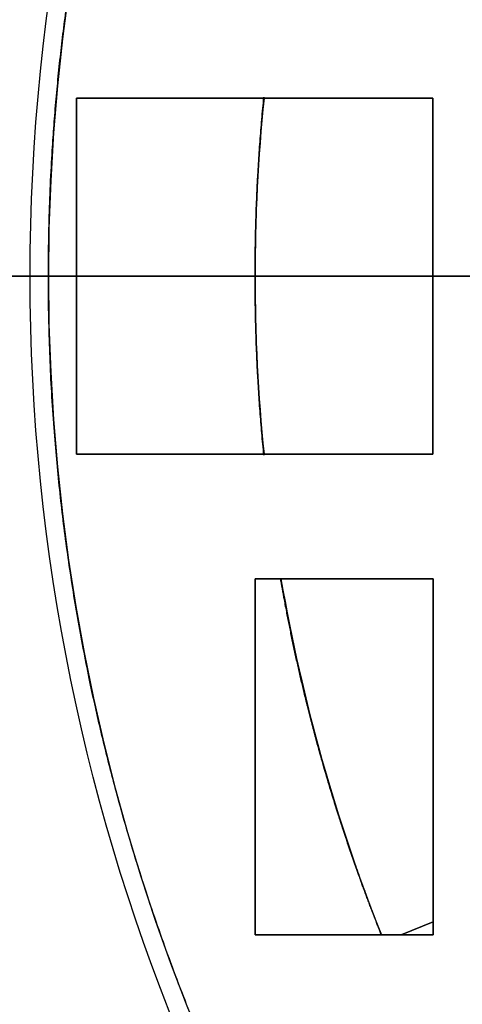
# Model space of a CAD drawing. Units: millimetres. Extents: x -69 to 69, y -75 to 104.
# Drawn here: x -45 to -35, y -16 to 6 of the extents above; entities that cross this region are included whole.
import ezdxf

# ---------------------------------------------------------------- set-up
doc = ezdxf.new("R2010")
doc.units = ezdxf.units.MM
for name, color, linetype, true_color in [('TOP$1', 7, 'CONTINUOUS', 0xffffff), ('TOP$2', 7, 'CONTINUOUS', 0xffffff), ('TOP$4', 7, 'CONTINUOUS', 0xffffff)]:
    doc.layers.add(name, color=color, linetype=linetype, true_color=true_color)

msp = doc.modelspace()

# ---------------------------------------------------------------- linework, layer by layer
at = {"layer": 'TOP$1', "color": 150, "linetype": 'CONTINUOUS', "extrusion": (0, 0, -1)}
for start, end in [(0, 270), (270, 0)]:
    msp.add_arc((0, 0), 52.493, start, end, dxfattribs=at)
at = {"layer": 'TOP$1', "color": 150, "linetype": 'CONTINUOUS'}
msp.add_open_spline([(-1.3, -52.482), (0, -52.498), (1.301, -52.482), (3.026, -52.42), (6.02, -52.203), (11.964, -51.327), (19.08, -49.147), (25.7, -45.908), (31.494, -42.206), (36.244, -38.174), (40.887, -33.107), (44.942, -27.539), (48.093, -21.399), (50.445, -14.94), (52.06, -8.244), (52.621, -1.365), (52.322, 5.501), (51.252, 12.306), (49.138, 18.876), (46.234, 25.105), (42.642, 30.982), (38.174, 36.244), (33.107, 40.887), (27.539, 44.942), (21.399, 48.093), (14.94, 50.445), (8.244, 52.06), (1.365, 52.621), (-5.501, 52.322), (-12.306, 51.252), (-18.876, 49.138), (-25.105, 46.234), (-30.982, 42.642), (-36.244, 38.174), (-40.887, 33.107), (-44.942, 27.539), (-48.093, 21.399), (-50.445, 14.94), (-52.06, 8.244), (-52.621, 1.365), (-52.322, -5.501), (-51.252, -12.306), (-49.138, -18.876), (-46.234, -25.105), (-42.642, -30.982), (-38.174, -36.244), (-33.107, -40.887), (-27.539, -44.942), (-21.574, -48.004), (-15.587, -50.22), (-10.599, -51.528), (-6.02, -52.203), (-3.025, -52.42), (-1.3, -52.482), (0, -52.498), (1.301, -52.482)], degree=3, knots=[-0.015713, -0.007885, -0.003951, 0, 0.003951, 0.007885, 0.015713, 0.031268, 0.062493, 0.082965, 0.098187, 0.124992, 0.139362, 0.160685, 0.18749, 0.20186, 0.223183, 0.249989, 0.264359, 0.285682, 0.312487, 0.326857, 0.34818, 0.374985, 0.389355, 0.410678, 0.437483, 0.451853, 0.473176, 0.499982, 0.514352, 0.535675, 0.56248, 0.57685, 0.598173, 0.624978, 0.639348, 0.660671, 0.687477, 0.701847, 0.72317, 0.749975, 0.764345, 0.785668, 0.812473, 0.826843, 0.848166, 0.874971, 0.889341, 0.910664, 0.93747, 0.950055, 0.968732, 0.984287, 0.992115, 0.996049, 1, 1.003951, 1.007885, 1.015713], dxfattribs=at)
at = {"layer": 'TOP$2', "color": 150, "linetype": 'CONTINUOUS'}
for p, q in [((-43.993, 4), (-43.993, -4)), ((-35.993, 4), (-43.993, 4)), ((-43.993, -4), (-43.993, 4)), ((-43.993, 4), (-35.993, 4)), ((-35.993, -4), (-35.993, 4)), ((-35.993, 4), (-35.993, -4)), ((-43.993, -4), (-35.993, -4)), ((-35.993, -4), (-43.993, -4)), ((-35.986, -6.797), (-39.986, -6.797)), ((-39.986, -6.797), (-39.986, -14.797)), ((-39.986, -14.797), (-39.986, -6.797)), ((-39.986, -6.797), (-35.986, -6.797)), ((-35.986, -14.797), (-35.986, -6.797)), ((-35.986, -6.797), (-35.986, -14.797)), ((-39.986, -14.797), (-35.986, -14.797)), ((-35.986, -14.797), (-39.986, -14.797))]:
    msp.add_line(p, q, dxfattribs=at)
at = {"layer": 'TOP$2', "color": 9, "linetype": 'CONTINUOUS'}
for p, q in [((-36.702, -14.797), (-35.986, -14.5)), ((-35.986, -14.5), (-36.702, -14.797))]:
    msp.add_line(p, q, dxfattribs=at)
at = {"layer": 'TOP$2', "color": 150, "linetype": 'CONTINUOUS'}
for radius in [68.998, 49.831, 45.038]:
    msp.add_circle((0, 0), radius, dxfattribs=at)
for radius, start, end in [(69, 90, 0), (44.628, 95.1834, 264.8166)]:
    msp.add_arc((0, 0), radius, start, end, dxfattribs=at)
at = {"layer": 'TOP$2', "color": 150, "linetype": 'CONTINUOUS', "extrusion": (0, 0, -1)}
for radius, start, end in [(69, 0, 180), (68.998, 0, 180), (49.831, 0, 180), (45.038, 180, 90), (69, 180, 0), (68.998, 180, 0), (49.831, 180, 0)]:
    msp.add_arc((0, 0), radius, start, end, dxfattribs=at)
at = {"layer": 'TOP$2', "color": 9, "linetype": 'CONTINUOUS'}
for start, end in [(174.2588, 185.7412), (189.7864, 201.719)]:
    msp.add_arc((0, 0), 39.985, start, end, dxfattribs=at)
at = {"layer": 'TOP$2', "color": 150, "linetype": 'CONTINUOUS'}
for points, knots in [([(-4.032, -44.445), (-4.552, -44.398), (-5.585, -44.281), (-7.125, -44.07), (-10.166, -43.509), (-16.092, -41.834), (-22.277, -38.766), (-26.208, -36.186), (-30.536, -32.741), (-34.79, -28.084), (-37.522, -24.257), (-40.311, -19.48), (-42.593, -13.599), (-43.755, -9.044), (-44.628, -3.581), (-44.628, 2.727), (-44.064, 7.395), (-42.901, 12.803), (-40.62, 18.684), (-38.406, 22.832), (-35.366, 27.453), (-31.112, 32.111), (-27.548, 35.177), (-23.042, 38.386), (-16.094, 41.834), (-10.168, 43.509), (-7.329, 44.032), (-5.281, 44.332), (-4.032, 44.445)], [0, 0, 0, 0.007812, 0.015625, 0.03125, 0.0625, 0.125, 0.165816, 0.196429, 0.25, 0.290816, 0.321429, 0.375, 0.415816, 0.446429, 0.5, 0.540816, 0.571429, 0.625, 0.665816, 0.696429, 0.75, 0.790816, 0.821429, 0.875, 0.9375, 0.96875, 0.98125, 1, 1, 1]), ([(-39.787, -4.021), (-39.985, -2.03), (-39.985, 2.029), (-39.787, 4.021)], [0, 0, 0, 0.5, 1, 1, 1]), ([(-39.787, 4.021), (-39.985, 2.03), (-39.985, -2.029), (-39.787, -4.021)], [0, 0, 0, 0.5, 1, 1, 1]), ([(-39.407, -6.814), (-39.338, -7.217), (-38.897, -9.486), (-38.136, -12.054), (-37.546, -13.795), (-37.146, -14.798)], [0, 0, 0, 0.098751, 0.559394, 0.743652, 1, 1, 1]), ([(-37.146, -14.798), (-37.294, -14.426), (-37.605, -13.601), (-38.081, -12.239), (-38.897, -9.488), (-39.337, -7.217), (-39.407, -6.815)], [0, 0, 0, 0.095123, 0.210284, 0.440606, 0.901249, 1, 1, 1])]:
    msp.add_open_spline(points, degree=2, knots=knots, dxfattribs=at)
at = {"layer": 'TOP$4', "color": 150, "linetype": 'CONTINUOUS'}
for p, q in [((-69, 0, -184.5), (0, 0, -184.5)), ((-69, 0, -221.402), (0, 0, -221.402)), ((-69, 0, -221.402), (69, 0, -221.402)), ((-68.998, 0, -221.471), (68.998, 0, -221.471)), ((68.998, 0, -221.471), (-68.998, 0, -221.471)), ((52.493, 0, -30), (-52.493, 0, -30)), ((49.831, 0, -251.389), (-49.831, 0, -251.389)), ((49.831, 0, -251.389), (-49.831, 0, -251.389)), ((-48.658, 0, -54.999), (-44.392, 0, -54.014)), ((-48.658, 0, -55), (-44.389, 0, -54.014)), ((-44.389, 0, -54.014), (-48.658, 0, -55)), ((-48.529, 0, -55), (-44.012, 0, -53.956)), ((-44.012, 0, -53.956), (-48.529, 0, -55)), ((47.5, 0, -252.5), (-47.5, 0, -252.5)), ((-35.61, 0, -65), (-47.388, 0, -65)), ((-47.388, 0, -55), (-41.556, 0, -55)), ((-34, 0, -63.39), (-47.157, 0, -76.547)), ((-47.157, 0, -141.89), (-34, 0, -155.047)), ((-46.31, 0, -55), (-29.741, 0, -51.462)), ((-29.741, 0, -51.462), (-46.31, 0, -55)), ((-44.514, 0, -176.247), (-44.514, 0, -144.533)), ((-43.328, 0, -82.218), (-43.428, 0, -82.218)), ((-43.328, 0, -136.218), (-43.428, 0, -136.218)), ((-43.428, 0, -136.218), (-43.428, 0, -82.218)), ((-43.428, 0, -82.218), (-43.428, 0, -136.218)), ((-43.328, 0, -82.218), (-43.428, 0, -82.218)), ((-43.328, 0, -136.218), (-43.428, 0, -136.218)), ((-43.328, 0, -82.218), (-42.328, 0, -82.218)), ((-43.328, 0, -136.218), (-43.328, 0, -82.218)), ((-42.328, 0, -136.218), (-43.328, 0, -136.218)), ((-43.328, 0, -136.218), (-42.328, 0, -136.218)), ((-42.328, 0, -82.218), (-43.328, 0, -82.218)), ((-43.328, 0, -82.218), (-43.328, 0, -136.218)), ((-42.83, 0, -146.217), (-42.83, 0, -176.972)), ((-42.83, 0, -176.972), (-42.83, 0, -146.217)), ((-42.328, 0, -136.218), (-42.328, 0, -82.218)), ((-42.328, 0, -82.218), (-42.328, 0, -136.218)), ((-41.828, 0, -81.718), (-34.928, 0, -81.718)), ((-34.928, 0, -136.718), (-41.828, 0, -136.718)), ((-41.828, 0, -136.718), (-34.928, 0, -136.718)), ((-34.928, 0, -137.718), (-41.828, 0, -137.718)), ((-41.828, 0, -137.718), (-41.828, 0, -136.718)), ((-41.828, 0, -80.718), (-34.928, 0, -80.718)), ((-41.828, 0, -81.718), (-41.828, 0, -80.718)), ((-34.928, 0, -81.718), (-41.828, 0, -81.718)), ((-34.928, 0, -80.718), (-41.828, 0, -80.718)), ((-41.828, 0, -137.718), (-34.928, 0, -137.718)), ((-41.828, 0, -80.718), (-41.828, 0, -80.618)), ((-41.828, 0, -80.618), (-40.128, 0, -80.618)), ((-40.028, 0, -137.818), (-41.828, 0, -137.818)), ((-41.828, 0, -137.718), (-41.828, 0, -137.818)), ((-41.828, 0, -137.818), (-40.028, 0, -137.818)), ((-40.128, 0, -80.618), (-41.828, 0, -80.618)), ((-41.828, 0, -136.718), (-41.828, 0, -137.718)), ((-41.828, 0, -80.718), (-41.828, 0, -81.718)), ((-41.828, 0, -80.718), (-41.828, 0, -80.618)), ((-41.828, 0, -137.718), (-41.828, 0, -137.818)), ((-28.268, 0, -52.162), (-41.556, 0, -55)), ((-41.35, 0, -65.002), (-41.35, 0, -70.554)), ((-40.236, 0, -68.4), (-39.01, 0, -68.4)), ((-39.01, 0, -68.4), (-40.236, 0, -68.4)), ((-40.028, 0, -75.618), (-40.128, 0, -75.618)), ((-40.128, 0, -80.618), (-40.128, 0, -75.618)), ((-40.128, 0, -75.618), (-40.128, 0, -80.618)), ((-40.028, 0, -75.618), (-40.128, 0, -75.618)), ((-40.028, 0, -80.718), (-40.028, 0, -75.618)), ((-39.928, 0, -142.818), (-40.028, 0, -142.818)), ((-40.028, 0, -142.818), (-40.028, 0, -137.818)), ((-40.028, 0, -137.818), (-40.028, 0, -142.818)), ((-40.028, 0, -75.618), (-40.028, 0, -80.718)), ((-39.928, 0, -142.818), (-40.028, 0, -142.818)), ((-39.928, 0, -142.818), (-39.928, 0, -137.718)), ((-39.928, 0, -137.718), (-39.928, 0, -142.818)), ((-36.265, 0, -173.972), (-25.5, 0, -173.972)), ((-36.265, 0, -152.782), (-36.265, 0, -173.972)), ((-36.265, 0, -173.972), (-36.265, 0, -152.782)), ((-25.5, 0, -173.972), (-36.265, 0, -173.972))]:
    msp.add_line(p, q, dxfattribs=at)
at = {"layer": 'TOP$4', "color": 150, "linetype": 'CONTINUOUS', "extrusion": (0, 1, 0)}
for centre, radius, start, end in [((41.828, -82.218), 1.6, 0, 90), ((41.828, -136.218), 1.6, 270, 360), ((41.828, -136.218), 1.5, 270, 0), ((41.828, -82.218), 1.5, 0, 90), ((34.928, -75.618), 5.2, 0, 90), ((34.928, -142.818), 5.1, 270, 360), ((34.928, -142.818), 2.165, 349.5945, 10.4055), ((34.342, -76.205), 2.165, 349.5945, 10.4055), ((34.928, -142.818), 1.064, 338.441, 21.559), ((34.342, -76.205), 1.064, 338.441, 21.559)]:
    msp.add_arc(centre, radius, start, end, dxfattribs=at)
at = {"layer": 'TOP$4', "color": 150, "linetype": 'CONTINUOUS', "extrusion": (0, -1, 0)}
for centre, radius, start, end in [((-41.828, -82.218), 1.5, 90, 180), ((-41.828, -136.218), 1.5, 180, 270), ((-41.828, -136.218), 0.5, 180, 270), ((-41.828, -82.218), 0.5, 90, 180), ((-34.928, -75.618), 5.1, 90, 180), ((-34.928, -142.818), 5, 180, 270), ((-34.928, -142.818), 4, 90, 270), ((-34.342, -76.205), 4, 90, 270), ((-34.928, -142.818), 1.064, 158.441, 201.559), ((-34.342, -76.205), 1.064, 158.441, 201.559)]:
    msp.add_arc(centre, radius, start, end, dxfattribs=at)
at = {"layer": 'TOP$4', "color": 150, "linetype": 'CONTINUOUS'}
for points, degree, knots in [([(0, 0, -184.5), (-0.571, 0, -184.5), (-1.71, 0, -184.5), (-3.977, 0, -184.5), (-7.913, 0, -184.5), (-15.727, 0, -184.5), (-25.081, 0, -184.5), (-33.782, 0, -184.5), (-41.398, 0, -184.5), (-47.641, 0, -184.5), (-53.745, 0, -184.5), (-59.075, 0, -184.5), (-63.217, 0, -184.5), (-66.308, 0, -184.5), (-68.431, 0, -184.5), (-69, 0, -184.5), (-69, 0, -184.5), (-69, 0, -184.5)], 3, [0, 0, 0, 0, 0.015802, 0.031538, 0.062846, 0.125059, 0.249945, 0.331827, 0.392708, 0.499918, 0.557392, 0.642676, 0.749885, 0.807359, 0.892643, 0.999852, 1, 1, 1, 1]), ([(35.178, 0, -30), (35.84, 0, -30), (37.632, 0, -30), (40.887, 0, -30), (44.942, 0, -30), (48.093, 0, -30), (50.445, 0, -30), (52.06, 0, -30), (52.621, 0, -30), (52.322, 0, -30), (51.252, 0, -30), (49.138, 0, -30), (46.234, 0, -30), (42.642, 0, -30), (38.174, 0, -30), (33.107, 0, -30), (27.539, 0, -30), (21.399, 0, -30), (14.94, 0, -30), (8.244, 0, -30), (1.365, 0, -30), (-5.501, 0, -30), (-12.306, 0, -30), (-18.876, 0, -30), (-25.105, 0, -30), (-30.982, 0, -30), (-36.244, 0, -30), (-40.887, 0, -30), (-44.942, 0, -30), (-48.093, 0, -30), (-50.445, 0, -30), (-52.06, 0, -30), (-52.621, 0, -30), (-52.322, 0, -30), (-51.252, 0, -30), (-49.138, 0, -30), (-46.234, 0, -30), (-42.642, 0, -30), (-38.174, 0, -30), (-33.107, 0, -30), (-27.539, 0, -30), (-21.574, 0, -30), (-15.587, 0, -30), (-10.599, 0, -30), (-6.02, 0, -30), (-3.025, 0, -30), (-1.3, 0, -30), (-0.434, 0, -30), (0, 0, -30)], 3, [0, 0, 0, 0, 0.009191, 0.025463, 0.049608, 0.079961, 0.096233, 0.120378, 0.15073, 0.167002, 0.191147, 0.2215, 0.237771, 0.261916, 0.292269, 0.308541, 0.332686, 0.363039, 0.37931, 0.403455, 0.433808, 0.45008, 0.474225, 0.504578, 0.520849, 0.544994, 0.575347, 0.591619, 0.615764, 0.646116, 0.662388, 0.686533, 0.716886, 0.733158, 0.757303, 0.787655, 0.803927, 0.828072, 0.858425, 0.874697, 0.898841, 0.929194, 0.943445, 0.964594, 0.982207, 0.991071, 0.995526, 1, 1, 1, 1]), ([(-37.058, 0, -142.427), (-36.964, 0, -142.427), (-36.775, 0, -142.427), (-36.49, 0, -142.427), (-36.104, 0, -142.427), (-35.714, 0, -142.427), (-35.515, 0, -142.427)], 2, [0, 0, 0, 0.125, 0.25, 0.5, 0.75, 1, 1, 1]), ([(-35.515, 0, -143.209), (-35.614, 0, -143.209), (-35.81, 0, -143.209), (-36.103, 0, -143.209), (-36.489, 0, -143.209), (-36.869, 0, -143.209), (-37.058, 0, -143.209)], 2, [0, 0, 0, 0.125, 0.25, 0.5, 0.75, 1, 1, 1]), ([(-36.471, 0, -75.814), (-36.377, 0, -75.814), (-36.189, 0, -75.814), (-35.903, 0, -75.814), (-35.518, 0, -75.814), (-35.127, 0, -75.814), (-34.928, 0, -75.814)], 2, [0, 0, 0, 0.125, 0.25, 0.5, 0.75, 1, 1, 1]), ([(-34.928, 0, -76.596), (-35.028, 0, -76.596), (-35.224, 0, -76.596), (-35.517, 0, -76.596), (-35.902, 0, -76.596), (-36.283, 0, -76.596), (-36.471, 0, -76.596)], 2, [0, 0, 0, 0.125, 0.25, 0.5, 0.75, 1, 1, 1])]:
    msp.add_open_spline(points, degree=degree, knots=knots, dxfattribs=at)
for points, degree in [([(-41.556, 0, -55), (-47.388, 0, -55)], 1), ([(-47.388, 0, -65), (-35.61, 0, -65)], 1), ([(-34, 0, -155.047), (-47.157, 0, -141.89)], 1), ([(-47.157, 0, -76.547), (-34, 0, -63.39)], 1), ([(-44.393, 0, -176.816), (-41.361, 0, -184.5)], 1), ([(-44.389, 0, -54.014), (-44.012, 0, -53.956)], 1), ([(-44.012, 0, -53.956), (-44.137, 0, -53.976), (-44.263, 0, -53.995), (-44.389, 0, -54.014)], 3), ([(-38.505, 0, -184.5), (-42.83, 0, -176.972)], 1), ([(-41.556, 0, -55), (-28.268, 0, -52.162)], 1), ([(-40.236, 0, -68.4), (-41.546, 0, -70.936)], 1), ([(-41.492, 0, -70.831), (-41.074, 0, -70.021), (-40.655, 0, -69.21), (-40.236, 0, -68.4)], 3), ([(-36.265, 0, -173.972), (-37.089, 0, -184.5)], 1)]:
    msp.add_open_spline(points, degree=degree, dxfattribs=at)
at = {"layer": 'TOP$4', "color": 150, "linetype": 'CONTINUOUS', "extrusion": (0, 1, 0)}
for points, degree, knots in [([(-44.393, 0, -176.816), (-44.415, 0, -176.748), (-44.46, 0, -176.617), (-44.513, 0, -176.373), (-44.523, 0, -176.087), (-44.43, 0, -175.797), (-44.023, 0, -175.713), (-43.481, 0, -176.034), (-43.165, 0, -176.43), (-42.971, 0, -176.72), (-42.879, 0, -176.885), (-42.83, 0, -176.972)], 3, [0, 0, 0, 0, 0.068543, 0.132954, 0.252243, 0.386037, 0.497473, 0.704437, 0.835106, 0.91286, 1, 1, 1, 1]), ([(-42.83, 0, -176.972), (-42.059, 0, -178.3), (-40.602, 0, -180.808), (-39.176, 0, -183.318), (-38.505, 0, -184.5)], 3, [0, 0, 0, 0, 0.529276, 1, 1, 1, 1]), ([(-41.828, 0, -136.718), (-41.83, 0, -136.718), (-41.834, 0, -136.718), (-41.838, 0, -136.718), (-41.842, 0, -136.718), (-41.846, 0, -136.718), (-41.85, 0, -136.718), (-41.853, 0, -136.718), (-41.857, 0, -136.718), (-41.861, 0, -136.718), (-41.865, 0, -136.718), (-41.869, 0, -136.717), (-41.872, 0, -136.717), (-41.876, 0, -136.717), (-41.88, 0, -136.717), (-41.883, 0, -136.717), (-41.887, 0, -136.716), (-41.891, 0, -136.716), (-41.894, 0, -136.716), (-41.898, 0, -136.716), (-41.902, 0, -136.715), (-41.905, 0, -136.715), (-41.909, 0, -136.715), (-41.912, 0, -136.714), (-41.916, 0, -136.714), (-41.919, 0, -136.714), (-41.923, 0, -136.713), (-41.926, 0, -136.713), (-41.93, 0, -136.712), (-41.933, 0, -136.712), (-41.937, 0, -136.712), (-41.942, 0, -136.711), (-41.95, 0, -136.71), (-41.96, 0, -136.708), (-41.961, 0, -136.708), (-41.968, 0, -136.707), (-41.972, 0, -136.706), (-41.98, 0, -136.704), (-41.983, 0, -136.704), (-41.993, 0, -136.702), (-41.999, 0, -136.7), (-42.003, 0, -136.699), (-42.008, 0, -136.698), (-42.013, 0, -136.697), (-42.019, 0, -136.695), (-42.024, 0, -136.694), (-42.029, 0, -136.692), (-42.034, 0, -136.691), (-42.039, 0, -136.689), (-42.044, 0, -136.688), (-42.05, 0, -136.686), (-42.056, 0, -136.684), (-42.061, 0, -136.682), (-42.067, 0, -136.68), (-42.073, 0, -136.677), (-42.078, 0, -136.675), (-42.084, 0, -136.673), (-42.089, 0, -136.67), (-42.094, 0, -136.668), (-42.1, 0, -136.665), (-42.105, 0, -136.663), (-42.11, 0, -136.66), (-42.115, 0, -136.658), (-42.12, 0, -136.655), (-42.125, 0, -136.652), (-42.13, 0, -136.649), (-42.135, 0, -136.646), (-42.14, 0, -136.643), (-42.145, 0, -136.64), (-42.15, 0, -136.637), (-42.154, 0, -136.634), (-42.159, 0, -136.631), (-42.163, 0, -136.627), (-42.168, 0, -136.624), (-42.172, 0, -136.621), (-42.176, 0, -136.617), (-42.181, 0, -136.614), (-42.185, 0, -136.61), (-42.189, 0, -136.606), (-42.193, 0, -136.603), (-42.197, 0, -136.599), (-42.201, 0, -136.595), (-42.205, 0, -136.591), (-42.209, 0, -136.587), (-42.213, 0, -136.583), (-42.216, 0, -136.579), (-42.22, 0, -136.575), (-42.224, 0, -136.571), (-42.227, 0, -136.566), (-42.231, 0, -136.562), (-42.234, 0, -136.558), (-42.238, 0, -136.553), (-42.241, 0, -136.549), (-42.244, 0, -136.544), (-42.247, 0, -136.539), (-42.25, 0, -136.535), (-42.253, 0, -136.53), (-42.256, 0, -136.525), (-42.259, 0, -136.52), (-42.262, 0, -136.515), (-42.265, 0, -136.51), (-42.268, 0, -136.505), (-42.27, 0, -136.5), (-42.273, 0, -136.495), (-42.276, 0, -136.49), (-42.278, 0, -136.484), (-42.281, 0, -136.479), (-42.283, 0, -136.474), (-42.285, 0, -136.468), (-42.288, 0, -136.463), (-42.29, 0, -136.457), (-42.292, 0, -136.451), (-42.294, 0, -136.445), (-42.296, 0, -136.44), (-42.298, 0, -136.434), (-42.3, 0, -136.428), (-42.302, 0, -136.422), (-42.303, 0, -136.416), (-42.305, 0, -136.41), (-42.307, 0, -136.404), (-42.308, 0, -136.397), (-42.31, 0, -136.391), (-42.311, 0, -136.385), (-42.313, 0, -136.378), (-42.314, 0, -136.372), (-42.315, 0, -136.365), (-42.317, 0, -136.359), (-42.318, 0, -136.352), (-42.319, 0, -136.345), (-42.32, 0, -136.339), (-42.321, 0, -136.332), (-42.322, 0, -136.325), (-42.323, 0, -136.318), (-42.324, 0, -136.311), (-42.324, 0, -136.304), (-42.325, 0, -136.297), (-42.326, 0, -136.289), (-42.326, 0, -136.282), (-42.327, 0, -136.275), (-42.327, 0, -136.268), (-42.327, 0, -136.26), (-42.328, 0, -136.257), (-42.328, 0, -136.255), (-42.328, 0, -136.249), (-42.328, 0, -136.244), (-42.328, 0, -136.234), (-42.328, 0, -136.233), (-42.328, 0, -136.226), (-42.328, 0, -136.222), (-42.328, 0, -136.218)], 2, [0, 0, 0, 0.003906, 0.007812, 0.011719, 0.015625, 0.019531, 0.023438, 0.027344, 0.03125, 0.035156, 0.039062, 0.042969, 0.046875, 0.050781, 0.054688, 0.058594, 0.0625, 0.066406, 0.070312, 0.074219, 0.078125, 0.082031, 0.085938, 0.089844, 0.09375, 0.097656, 0.101562, 0.105469, 0.109375, 0.113281, 0.117188, 0.125, 0.141327, 0.141327, 0.151122, 0.151122, 0.165816, 0.165816, 0.178061, 0.185408, 0.190918, 0.196429, 0.203125, 0.209821, 0.216518, 0.223214, 0.229911, 0.236607, 0.243304, 0.25, 0.257812, 0.265625, 0.273438, 0.28125, 0.289062, 0.296875, 0.304688, 0.3125, 0.320312, 0.328125, 0.335938, 0.34375, 0.351562, 0.359375, 0.367188, 0.375, 0.382812, 0.390625, 0.398438, 0.40625, 0.414062, 0.421875, 0.429688, 0.4375, 0.445312, 0.453125, 0.460938, 0.46875, 0.476562, 0.484375, 0.492188, 0.5, 0.507812, 0.515625, 0.523438, 0.53125, 0.539062, 0.546875, 0.554688, 0.5625, 0.570312, 0.578125, 0.585938, 0.59375, 0.601562, 0.609375, 0.617188, 0.625, 0.632812, 0.640625, 0.648438, 0.65625, 0.664062, 0.671875, 0.679688, 0.6875, 0.695312, 0.703125, 0.710938, 0.71875, 0.726562, 0.734375, 0.742188, 0.75, 0.757812, 0.765625, 0.773438, 0.78125, 0.789062, 0.796875, 0.804688, 0.8125, 0.820312, 0.828125, 0.835938, 0.84375, 0.851562, 0.859375, 0.867188, 0.875, 0.882812, 0.890625, 0.898438, 0.90625, 0.914062, 0.921875, 0.929688, 0.9375, 0.945312, 0.953125, 0.960938, 0.960938, 0.96875, 0.96875, 0.984375, 0.984375, 0.992188, 0.992188, 1, 1, 1]), ([(-40.028, 0, -80.718), (-40.03, 0, -80.71), (-40.032, 0, -80.697), (-40.044, 0, -80.681), (-40.057, 0, -80.668), (-40.073, 0, -80.656), (-40.097, 0, -80.64), (-40.116, 0, -80.627), (-40.128, 0, -80.618)], 3, [0, 0, 0, 0, 0.242515, 0.370275, 0.5, 0.629725, 0.757485, 1, 1, 1, 1]), ([(-40.028, 0, -137.818), (-40.016, 0, -137.81), (-39.997, 0, -137.797), (-39.973, 0, -137.781), (-39.957, 0, -137.768), (-39.944, 0, -137.756), (-39.932, 0, -137.74), (-39.93, 0, -137.727), (-39.928, 0, -137.718)], 3, [0, 0, 0, 0, 0.242515, 0.370275, 0.5, 0.629725, 0.757485, 1, 1, 1, 1]), ([(-35.918, 0, -143.209), (-36.076, 0, -143.21), (-36.462, 0, -143.212), (-36.837, 0, -143.21), (-37.058, 0, -143.209)], 3, [0, 0, 0, 0, 0.409904, 1, 1, 1, 1]), ([(-37.058, 0, -143.209), (-36.739, 0, -143.216), (-36.233, 0, -143.227), (-35.709, 0, -143.214), (-35.515, 0, -143.209)], 3, [0, 0, 0, 0, 0.63082, 1, 1, 1, 1]), ([(-35.332, 0, -76.596), (-35.49, 0, -76.597), (-35.875, 0, -76.598), (-36.25, 0, -76.597), (-36.471, 0, -76.596)], 3, [0, 0, 0, 0, 0.409904, 1, 1, 1, 1]), ([(-36.471, 0, -76.596), (-36.152, 0, -76.603), (-35.646, 0, -76.614), (-35.122, 0, -76.601), (-34.928, 0, -76.596)], 3, [0, 0, 0, 0, 0.63082, 1, 1, 1, 1]), ([(-35.319, 0, -142.232), (-35.32, 0, -142.296), (-35.322, 0, -142.425), (-35.451, 0, -142.426), (-35.515, 0, -142.427)], 3, [0, 0, 0, 0, 0.499981, 1, 1, 1, 1])]:
    msp.add_open_spline(points, degree=degree, knots=knots, dxfattribs=at)
at = {"layer": 'TOP$4', "color": 150, "linetype": 'CONTINUOUS', "extrusion": (0, -1, 0)}
for points, degree, knots in [([(-42.83, 0, -176.972), (-42.863, 0, -176.915), (-42.93, 0, -176.795), (-43.055, 0, -176.614), (-43.202, 0, -176.424), (-43.366, 0, -176.227), (-43.545, 0, -176.044), (-43.71, 0, -175.924), (-43.839, 0, -175.852), (-43.929, 0, -175.811), (-44.016, 0, -175.783), (-44.106, 0, -175.761), (-44.207, 0, -175.765), (-44.29, 0, -175.801), (-44.353, 0, -175.844), (-44.398, 0, -175.887), (-44.438, 0, -175.939), (-44.471, 0, -176), (-44.496, 0, -176.07), (-44.511, 0, -176.148), (-44.515, 0, -176.237), (-44.504, 0, -176.442), (-44.442, 0, -176.649), (-44.393, 0, -176.816)], 3, [0, 0, 0, 0, 0.05797, 0.120232, 0.186921, 0.258068, 0.328693, 0.392474, 0.422152, 0.450501, 0.477677, 0.503867, 0.538643, 0.581206, 0.605739, 0.632435, 0.661248, 0.6921, 0.72489, 0.759506, 0.794362, 0.833791, 1, 1, 1, 1]), ([(-41.361, 0, -184.5), (-41.845, 0, -183.296), (-42.875, 0, -180.733), (-43.867, 0, -178.173), (-44.393, 0, -176.816)], 3, [0, 0, 0, 0, 0.469971, 1, 1, 1, 1]), ([(-44.012, 0, -53.956), (-43.967, 0, -53.953), (-43.878, 0, -53.946), (-43.761, 0, -53.989), (-43.658, 0, -54.073), (-43.576, 0, -54.199), (-43.531, 0, -54.321), (-43.514, 0, -54.396), (-43.511, 0, -54.412)], 3, [0, 0, 0, 0, 0.188016, 0.377281, 0.567821, 0.75862, 0.948141, 1, 1, 1, 1]), ([(-43.49, 0, -54.392), (-43.504, 0, -54.32), (-43.561, 0, -54.148), (-43.734, 0, -53.951), (-43.917, 0, -53.955), (-44.012, 0, -53.956)], 3, [0, 0, 0, 0, 0.235528, 0.605271, 1, 1, 1, 1]), ([(-41.556, 0, -55), (-41.761, 0, -55), (-42.173, 0, -54.999), (-42.796, 0, -54.995), (-43.32, 0, -54.994), (-43.686, 0, -54.995), (-43.843, 0, -54.997), (-43.894, 0, -54.998)], 3, [0, 0, 0, 0, 0.261625, 0.527544, 0.797676, 0.934293, 1, 1, 1, 1]), ([(-41.828, 0, -80.618), (-41.849, 0, -80.618), (-41.89, 0, -80.619), (-41.951, 0, -80.622), (-42.07, 0, -80.633), (-42.301, 0, -80.677), (-42.535, 0, -80.774), (-42.687, 0, -80.862), (-42.859, 0, -80.986), (-43.036, 0, -81.163), (-43.148, 0, -81.306), (-43.261, 0, -81.482), (-43.37, 0, -81.745), (-43.414, 0, -81.975), (-43.424, 0, -82.087), (-43.428, 0, -82.168), (-43.428, 0, -82.218)], 2, [0, 0, 0, 0.015625, 0.03125, 0.0625, 0.125, 0.25, 0.331633, 0.392857, 0.5, 0.581633, 0.642857, 0.75, 0.875, 0.9375, 0.9625, 1, 1, 1]), ([(-43.428, 0, -136.218), (-43.428, 0, -136.239), (-43.427, 0, -136.279), (-43.425, 0, -136.34), (-43.414, 0, -136.46), (-43.37, 0, -136.691), (-43.273, 0, -136.924), (-43.184, 0, -137.077), (-43.06, 0, -137.249), (-42.884, 0, -137.426), (-42.741, 0, -137.538), (-42.565, 0, -137.65), (-42.302, 0, -137.759), (-42.072, 0, -137.803), (-41.96, 0, -137.814), (-41.879, 0, -137.818), (-41.828, 0, -137.818)], 2, [0, 0, 0, 0.015625, 0.03125, 0.0625, 0.125, 0.25, 0.331633, 0.392857, 0.5, 0.581633, 0.642857, 0.75, 0.875, 0.9375, 0.9625, 1, 1, 1]), ([(-42.328, 0, -82.218), (-42.328, 0, -82.216), (-42.328, 0, -82.212), (-42.328, 0, -82.209), (-42.328, 0, -82.205), (-42.328, 0, -82.201), (-42.328, 0, -82.197), (-42.328, 0, -82.193), (-42.328, 0, -82.189), (-42.328, 0, -82.186), (-42.328, 0, -82.182), (-42.328, 0, -82.178), (-42.327, 0, -82.174), (-42.327, 0, -82.171), (-42.327, 0, -82.167), (-42.327, 0, -82.163), (-42.327, 0, -82.16), (-42.326, 0, -82.156), (-42.326, 0, -82.152), (-42.326, 0, -82.149), (-42.325, 0, -82.145), (-42.325, 0, -82.141), (-42.325, 0, -82.138), (-42.324, 0, -82.134), (-42.324, 0, -82.131), (-42.324, 0, -82.127), (-42.323, 0, -82.124), (-42.323, 0, -82.12), (-42.323, 0, -82.117), (-42.322, 0, -82.114), (-42.322, 0, -82.11), (-42.321, 0, -82.105), (-42.32, 0, -82.097), (-42.318, 0, -82.087), (-42.318, 0, -82.085), (-42.317, 0, -82.079), (-42.316, 0, -82.075), (-42.315, 0, -82.066), (-42.314, 0, -82.064), (-42.312, 0, -82.053), (-42.311, 0, -82.048), (-42.31, 0, -82.044), (-42.308, 0, -82.039), (-42.307, 0, -82.033), (-42.306, 0, -82.028), (-42.304, 0, -82.023), (-42.303, 0, -82.018), (-42.301, 0, -82.012), (-42.299, 0, -82.007), (-42.298, 0, -82.002), (-42.296, 0, -81.997), (-42.294, 0, -81.991), (-42.292, 0, -81.985), (-42.29, 0, -81.98), (-42.288, 0, -81.974), (-42.285, 0, -81.968), (-42.283, 0, -81.963), (-42.281, 0, -81.957), (-42.278, 0, -81.952), (-42.276, 0, -81.947), (-42.273, 0, -81.942), (-42.27, 0, -81.936), (-42.268, 0, -81.931), (-42.265, 0, -81.926), (-42.262, 0, -81.921), (-42.259, 0, -81.916), (-42.256, 0, -81.911), (-42.253, 0, -81.907), (-42.25, 0, -81.902), (-42.247, 0, -81.897), (-42.244, 0, -81.893), (-42.241, 0, -81.888), (-42.238, 0, -81.883), (-42.234, 0, -81.879), (-42.231, 0, -81.875), (-42.227, 0, -81.87), (-42.224, 0, -81.866), (-42.22, 0, -81.862), (-42.216, 0, -81.858), (-42.213, 0, -81.853), (-42.209, 0, -81.849), (-42.205, 0, -81.845), (-42.201, 0, -81.842), (-42.197, 0, -81.838), (-42.193, 0, -81.834), (-42.189, 0, -81.83), (-42.185, 0, -81.827), (-42.181, 0, -81.823), (-42.176, 0, -81.819), (-42.172, 0, -81.816), (-42.168, 0, -81.813), (-42.163, 0, -81.809), (-42.159, 0, -81.806), (-42.154, 0, -81.803), (-42.15, 0, -81.799), (-42.145, 0, -81.796), (-42.14, 0, -81.793), (-42.135, 0, -81.79), (-42.13, 0, -81.787), (-42.125, 0, -81.784), (-42.12, 0, -81.782), (-42.115, 0, -81.779), (-42.11, 0, -81.776), (-42.105, 0, -81.774), (-42.1, 0, -81.771), (-42.095, 0, -81.769), (-42.089, 0, -81.766), (-42.084, 0, -81.764), (-42.078, 0, -81.761), (-42.073, 0, -81.759), (-42.067, 0, -81.757), (-42.061, 0, -81.755), (-42.056, 0, -81.753), (-42.05, 0, -81.751), (-42.044, 0, -81.749), (-42.038, 0, -81.747), (-42.032, 0, -81.745), (-42.026, 0, -81.743), (-42.02, 0, -81.741), (-42.014, 0, -81.74), (-42.008, 0, -81.738), (-42.001, 0, -81.737), (-41.995, 0, -81.735), (-41.989, 0, -81.734), (-41.982, 0, -81.732), (-41.976, 0, -81.731), (-41.969, 0, -81.73), (-41.962, 0, -81.729), (-41.956, 0, -81.728), (-41.949, 0, -81.727), (-41.942, 0, -81.726), (-41.935, 0, -81.725), (-41.928, 0, -81.724), (-41.921, 0, -81.723), (-41.914, 0, -81.722), (-41.907, 0, -81.722), (-41.9, 0, -81.721), (-41.893, 0, -81.721), (-41.885, 0, -81.72), (-41.878, 0, -81.72), (-41.87, 0, -81.719), (-41.867, 0, -81.719), (-41.866, 0, -81.719), (-41.859, 0, -81.719), (-41.854, 0, -81.719), (-41.844, 0, -81.718), (-41.843, 0, -81.718), (-41.836, 0, -81.718), (-41.832, 0, -81.718), (-41.828, 0, -81.718)], 2, [0, 0, 0, 0.003906, 0.007812, 0.011719, 0.015625, 0.019531, 0.023438, 0.027344, 0.03125, 0.035156, 0.039062, 0.042969, 0.046875, 0.050781, 0.054688, 0.058594, 0.0625, 0.066406, 0.070312, 0.074219, 0.078125, 0.082031, 0.085938, 0.089844, 0.09375, 0.097656, 0.101562, 0.105469, 0.109375, 0.113281, 0.117188, 0.125, 0.141327, 0.141327, 0.151122, 0.151122, 0.165816, 0.165816, 0.178061, 0.185408, 0.190918, 0.196429, 0.203125, 0.209821, 0.216518, 0.223214, 0.229911, 0.236607, 0.243304, 0.25, 0.257812, 0.265625, 0.273438, 0.28125, 0.289062, 0.296875, 0.304688, 0.3125, 0.320312, 0.328125, 0.335938, 0.34375, 0.351562, 0.359375, 0.367188, 0.375, 0.382812, 0.390625, 0.398438, 0.40625, 0.414062, 0.421875, 0.429688, 0.4375, 0.445312, 0.453125, 0.460938, 0.46875, 0.476562, 0.484375, 0.492188, 0.5, 0.507812, 0.515625, 0.523438, 0.53125, 0.539062, 0.546875, 0.554688, 0.5625, 0.570312, 0.578125, 0.585938, 0.59375, 0.601562, 0.609375, 0.617188, 0.625, 0.632812, 0.640625, 0.648438, 0.65625, 0.664062, 0.671875, 0.679688, 0.6875, 0.695312, 0.703125, 0.710938, 0.71875, 0.726562, 0.734375, 0.742188, 0.75, 0.757812, 0.765625, 0.773438, 0.78125, 0.789062, 0.796875, 0.804688, 0.8125, 0.820312, 0.828125, 0.835938, 0.84375, 0.851562, 0.859375, 0.867188, 0.875, 0.882812, 0.890625, 0.898438, 0.90625, 0.914062, 0.921875, 0.929688, 0.9375, 0.945312, 0.953125, 0.960938, 0.960938, 0.96875, 0.96875, 0.984375, 0.984375, 0.992188, 0.992188, 1, 1, 1]), ([(-40.128, 0, -80.618), (-40.12, 0, -80.631), (-40.107, 0, -80.65), (-40.091, 0, -80.673), (-40.078, 0, -80.689), (-40.066, 0, -80.702), (-40.05, 0, -80.715), (-40.037, 0, -80.717), (-40.028, 0, -80.718)], 3, [0, 0, 0, 0, 0.242515, 0.370275, 0.5, 0.629725, 0.757485, 1, 1, 1, 1]), ([(-34.928, 0, -70.418), (-34.996, 0, -70.418), (-35.129, 0, -70.421), (-35.327, 0, -70.43), (-35.716, 0, -70.466), (-36.465, 0, -70.609), (-37.224, 0, -70.923), (-37.72, 0, -71.212), (-38.279, 0, -71.615), (-38.854, 0, -72.189), (-39.218, 0, -72.654), (-39.584, 0, -73.227), (-39.938, 0, -74.081), (-40.081, 0, -74.83), (-40.114, 0, -75.193), (-40.128, 0, -75.456), (-40.128, 0, -75.618)], 2, [0, 0, 0, 0.015625, 0.03125, 0.0625, 0.125, 0.25, 0.331633, 0.392857, 0.5, 0.581633, 0.642857, 0.75, 0.875, 0.9375, 0.9625, 1, 1, 1]), ([(-40.028, 0, -75.618), (-40.028, 0, -75.552), (-40.025, 0, -75.422), (-40.017, 0, -75.228), (-39.982, 0, -74.846), (-39.842, 0, -74.112), (-39.533, 0, -73.366), (-39.25, 0, -72.88), (-38.855, 0, -72.332), (-38.291, 0, -71.769), (-37.836, 0, -71.411), (-37.273, 0, -71.052), (-36.436, 0, -70.705), (-35.702, 0, -70.565), (-35.346, 0, -70.532), (-35.088, 0, -70.518), (-34.928, 0, -70.518)], 2, [0, 0, 0, 0.015625, 0.03125, 0.0625, 0.125, 0.25, 0.331633, 0.392857, 0.5, 0.581633, 0.642857, 0.75, 0.875, 0.9375, 0.9625, 1, 1, 1]), ([(-39.928, 0, -137.718), (-39.937, 0, -137.72), (-39.95, 0, -137.722), (-39.966, 0, -137.734), (-39.978, 0, -137.747), (-39.991, 0, -137.763), (-40.007, 0, -137.787), (-40.02, 0, -137.806), (-40.028, 0, -137.818)], 3, [0, 0, 0, 0, 0.242515, 0.370275, 0.5, 0.629725, 0.757485, 1, 1, 1, 1]), ([(-40.028, 0, -142.818), (-40.028, 0, -142.885), (-40.025, 0, -143.015), (-40.017, 0, -143.209), (-39.982, 0, -143.591), (-39.842, 0, -144.325), (-39.533, 0, -145.07), (-39.25, 0, -145.556), (-38.855, 0, -146.104), (-38.291, 0, -146.668), (-37.836, 0, -147.025), (-37.273, 0, -147.384), (-36.436, 0, -147.731), (-35.702, 0, -147.871), (-35.346, 0, -147.904), (-35.088, 0, -147.918), (-34.928, 0, -147.918)], 2, [0, 0, 0, 0.015625, 0.03125, 0.0625, 0.125, 0.25, 0.331633, 0.392857, 0.5, 0.581633, 0.642857, 0.75, 0.875, 0.9375, 0.9625, 1, 1, 1]), ([(-34.928, 0, -147.818), (-34.993, 0, -147.818), (-35.121, 0, -147.815), (-35.312, 0, -147.807), (-35.686, 0, -147.772), (-36.405, 0, -147.635), (-37.136, 0, -147.333), (-37.613, 0, -147.055), (-38.15, 0, -146.668), (-38.703, 0, -146.115), (-39.053, 0, -145.669), (-39.405, 0, -145.117), (-39.745, 0, -144.297), (-39.882, 0, -143.577), (-39.915, 0, -143.227), (-39.928, 0, -142.974), (-39.928, 0, -142.818)], 2, [0, 0, 0, 0.015625, 0.03125, 0.0625, 0.125, 0.25, 0.331633, 0.392857, 0.5, 0.581633, 0.642857, 0.75, 0.875, 0.9375, 0.9625, 1, 1, 1]), ([(-37.058, 0, -142.427), (-36.836, 0, -142.426), (-36.529, 0, -142.425), (-36.148, 0, -142.426), (-35.989, 0, -142.427), (-35.918, 0, -142.427)], 3, [0, 0, 0, 0, 0.590094, 0.817564, 1, 1, 1, 1]), ([(-35.515, 0, -142.427), (-35.709, 0, -142.422), (-36.233, 0, -142.409), (-36.739, 0, -142.42), (-37.058, 0, -142.427)], 3, [0, 0, 0, 0, 0.36918, 1, 1, 1, 1]), ([(-36.471, 0, -75.814), (-36.25, 0, -75.813), (-35.942, 0, -75.811), (-35.562, 0, -75.813), (-35.402, 0, -75.813), (-35.332, 0, -75.814)], 3, [0, 0, 0, 0, 0.590094, 0.817564, 1, 1, 1, 1]), ([(-34.928, 0, -75.814), (-35.122, 0, -75.809), (-35.646, 0, -75.796), (-36.152, 0, -75.807), (-36.471, 0, -75.814)], 3, [0, 0, 0, 0, 0.36918, 1, 1, 1, 1]), ([(-35.515, 0, -143.209), (-35.451, 0, -143.21), (-35.322, 0, -143.212), (-35.32, 0, -143.341), (-35.319, 0, -143.405)], 3, [0, 0, 0, 0, 0.500023, 1, 1, 1, 1])]:
    msp.add_open_spline(points, degree=degree, knots=knots, dxfattribs=at)
at = {"layer": 'TOP$4', "color": 150, "linetype": 'CONTINUOUS', "extrusion": (0, 1, 0)}
msp.add_rational_spline([(-34.928, 0, -146.818), (-42.928, 0, -146.818), (-42.928, 0, -138.818), (-34.928, 0, -138.818), (-26.928, 0, -138.818), (-26.928, 0, -146.818), (-34.928, 0, -146.818)], [1, 0.333333333333, 0.333333333333, 1, 0.333333333333, 0.333333333333, 1], degree=3, knots=[-0.5, 0, 0, 0, 0.5, 0.5, 0.5, 1, 1, 1, 1.5], dxfattribs=at)
at = {"layer": 'TOP$4', "color": 150, "linetype": 'CONTINUOUS', "extrusion": (0, -1, 0)}
msp.add_rational_spline([(-34.342, 0, -80.205), (-42.342, 0, -80.205), (-42.342, 0, -72.205), (-34.342, 0, -72.205), (-26.342, 0, -72.205), (-26.342, 0, -80.205), (-34.342, 0, -80.205)], [1, 0.333333333333, 0.333333333333, 1, 0.333333333333, 0.333333333333, 1], degree=3, knots=[-0.5, 0, 0, 0, 0.5, 0.5, 0.5, 1, 1, 1, 1.5], dxfattribs=at)
for points in [[(-37.058, 0, -142.427), (-37.105, 0, -142.686), (-37.105, 0, -142.95), (-37.058, 0, -143.209)], [(-36.471, 0, -75.814), (-36.519, 0, -76.073), (-36.519, 0, -76.337), (-36.471, 0, -76.596)]]:
    msp.add_rational_spline(points, [0.494186867707, 0.488768616568, 0.488768615727, 0.494186865184], degree=3, dxfattribs=at)
at = {"layer": 'TOP$4', "color": 150, "linetype": 'CONTINUOUS', "extrusion": (0, 1, 0)}
msp.add_open_spline([(-37.089, 0, -184.5), (-36.814, 0, -180.991), (-36.539, 0, -177.481), (-36.265, 0, -173.972)], degree=3, dxfattribs=at)

doc.saveas('drawing.dxf')
